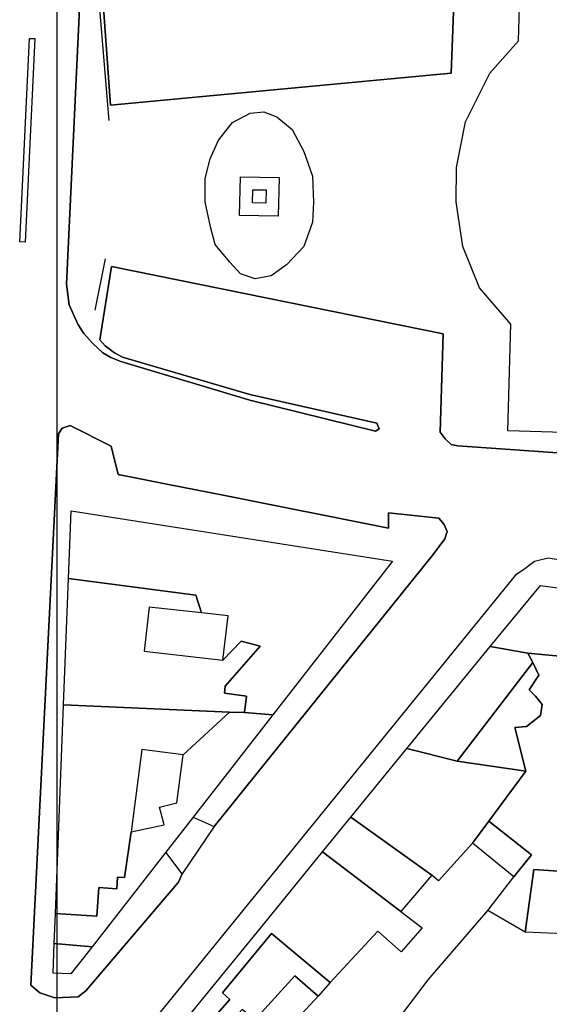
# Model space of a CAD drawing. Units: millimetres. Extents: x 3002 to 3107, y 2035 to 2164.
# Drawn here: x 3023 to 3027, y 2049 to 2056 of the extents above; entities that cross this region are included whole.
import ezdxf

# ---------------------------------------------------------------- set-up
doc = ezdxf.new("R2010")
doc.units = ezdxf.units.MM
doc.linetypes.add('NASCOSTA', pattern=[9.525, 6.35, -3.175])
for name, color, linetype in [('050111', 164, 'Continuous'), ('050401', 5, 'Continuous'), ('050402', 8, 'NASCOSTA'), ('060101', 1, 'Continuous'), ('060112', 8, 'Continuous'), ('060805', 8, 'Continuous'), ('060806', 242, 'Continuous'), ('060902', 1, 'Continuous')]:
    doc.layers.add(name, color=color, linetype=linetype)

msp = doc.modelspace()

# ---------------------------------------------------------------- linework, layer by layer
msp.add_lwpolyline([(3023.38953, 2094.45541), (3023.38953, 2035.05541)])
at = {"layer": '050111'}
for points in [[(3023.72283, 2056.33316), (3023.79143, 2055.3958), (3026.33186, 2055.63619), (3026.37012, 2056.61418)], [(3023.72283, 2056.33316), (3023.79143, 2055.3958), (3026.33186, 2055.63619), (3026.37012, 2056.61418)], [(3028.40002, 2052.71217), (3026.38182, 2052.85593), (3026.33301, 2052.86591), (3026.28757, 2052.90612), (3026.25049, 2052.95659), (3026.27394, 2053.68992), (3023.79861, 2054.19233), (3023.71133, 2053.64492), (3023.7507, 2053.60028), (3023.82184, 2053.54965), (3023.88108, 2053.5171), (3024.831, 2053.23677), (3025.77791, 2053.02307), (3025.79672, 2052.98273), (3025.76892, 2052.9653), (3024.83156, 2053.19484), (3023.86671, 2053.48287), (3023.79281, 2053.51423), (3023.73298, 2053.54825), (3023.65666, 2053.62064), (3023.59283, 2053.6937), (3023.54597, 2053.76207), (3023.48302, 2053.90568), (3023.46332, 2054.06074), (3023.57218, 2056.3837)], [(3028.40002, 2052.71217), (3026.38182, 2052.85593), (3026.33301, 2052.86591), (3026.28757, 2052.90612), (3026.25049, 2052.95659), (3026.27394, 2053.68992), (3023.79861, 2054.19233), (3023.71133, 2053.64492), (3023.7507, 2053.60028), (3023.82184, 2053.54965), (3023.88108, 2053.5171), (3024.831, 2053.23677), (3025.77791, 2053.02307), (3025.79672, 2052.98273), (3025.76892, 2052.9653), (3024.83156, 2053.19484), (3023.86671, 2053.48287), (3023.79281, 2053.51423), (3023.73298, 2053.54825), (3023.65666, 2053.62064), (3023.59283, 2053.6937), (3023.54597, 2053.76207), (3023.48302, 2053.90568), (3023.46332, 2054.06074), (3023.57218, 2056.3837)], [(3023.15318, 2054.37556), (3023.11322, 2054.3773), (3023.1852, 2055.895), (3023.22515, 2055.89326), (3023.15318, 2054.37556)], [(3023.15318, 2054.37556), (3023.11322, 2054.3773), (3023.1852, 2055.895), (3023.22515, 2055.89326), (3023.15318, 2054.37556)], [(3026.30203, 2052.21629), (3026.28439, 2052.16106), (3026.19874, 2052.04296), (3024.56522, 2050.01512), (3024.32466, 2049.66152), (3024.29935, 2049.59987), (3023.60783, 2048.78875), (3023.54842, 2048.74288), (3023.37629, 2048.73498), (3023.2639, 2048.77256), (3023.19562, 2048.83146), (3023.40176, 2052.94319), (3023.42942, 2052.98724), (3023.48929, 2053.0061), (3023.79528, 2052.8535), (3023.84868, 2052.64187), (3023.99934, 2052.61156), (3024.22365, 2052.56731), (3024.63174, 2052.48592), (3025.86414, 2052.24139), (3025.86632, 2052.35477), (3026.23966, 2052.31407), (3026.28096, 2052.26713), (3026.30203, 2052.21629)], [(3026.30203, 2052.21629), (3026.28439, 2052.16106), (3026.19874, 2052.04296), (3024.56522, 2050.01512), (3024.32466, 2049.66152), (3024.29935, 2049.59987), (3023.60783, 2048.78875), (3023.54842, 2048.74288), (3023.37629, 2048.73498), (3023.2639, 2048.77256), (3023.19562, 2048.83146), (3023.40176, 2052.94319), (3023.42942, 2052.98724), (3023.48929, 2053.0061), (3023.79528, 2052.8535), (3023.84868, 2052.64187), (3023.99934, 2052.61156), (3024.22365, 2052.56731), (3024.63174, 2052.48592), (3025.86414, 2052.24139), (3025.86632, 2052.35477), (3026.23966, 2052.31407), (3026.28096, 2052.26713), (3026.30203, 2052.21629)], [(3023.15914, 2047.3944), (3026.8221, 2051.8993), (3026.87355, 2051.93133), (3026.95333, 2051.99493), (3027.05774, 2052.0198), (3028.62382, 2051.76787), (3028.68334, 2051.73033), (3028.73031, 2051.57464), (3028.49571, 2050.0159), (3028.33207, 2048.93219), (3028.14283, 2047.68676)], [(3023.15914, 2047.3944), (3026.8221, 2051.8993), (3026.87355, 2051.93133), (3026.95333, 2051.99493), (3027.05774, 2052.0198), (3028.62382, 2051.76787), (3028.68334, 2051.73033), (3028.73031, 2051.57464), (3028.49571, 2050.0159), (3028.33207, 2048.93219), (3028.14283, 2047.68676)]]:
    msp.add_lwpolyline(points, dxfattribs=at)
at = {"layer": '050401'}
for points in [[(3026.37012, 2056.61418), (3026.33186, 2055.63619), (3023.79143, 2055.3958), (3023.72283, 2056.33316)], [(3026.37012, 2056.61418), (3026.33186, 2055.63619), (3023.79143, 2055.3958), (3023.72283, 2056.33316)], [(3023.57218, 2056.3837), (3023.46332, 2054.06074), (3023.48302, 2053.90568), (3023.54597, 2053.76207), (3023.59283, 2053.6937), (3023.65666, 2053.62064), (3023.73298, 2053.54825), (3023.79281, 2053.51423), (3023.86671, 2053.48287), (3024.83156, 2053.19484), (3025.76892, 2052.9653), (3025.79672, 2052.98273), (3025.77791, 2053.02307), (3024.831, 2053.23677), (3023.88108, 2053.5171), (3023.82184, 2053.54965), (3023.7507, 2053.60028), (3023.71133, 2053.64492), (3023.79861, 2054.19233), (3026.27394, 2053.68992), (3026.25049, 2052.95659), (3026.28757, 2052.90612), (3026.33301, 2052.86591), (3026.38182, 2052.85593), (3028.40002, 2052.71217)], [(3023.57218, 2056.3837), (3023.46332, 2054.06074), (3023.48302, 2053.90568), (3023.54597, 2053.76207), (3023.59283, 2053.6937), (3023.65666, 2053.62064), (3023.73298, 2053.54825), (3023.79281, 2053.51423), (3023.86671, 2053.48287), (3024.83156, 2053.19484), (3025.76892, 2052.9653), (3025.79672, 2052.98273), (3025.77791, 2053.02307), (3024.831, 2053.23677), (3023.88108, 2053.5171), (3023.82184, 2053.54965), (3023.7507, 2053.60028), (3023.71133, 2053.64492), (3023.79861, 2054.19233), (3026.27394, 2053.68992), (3026.25049, 2052.95659), (3026.28757, 2052.90612), (3026.33301, 2052.86591), (3026.38182, 2052.85593), (3028.40002, 2052.71217)], [(3024.87054, 2054.10036), (3024.76167, 2054.13764), (3024.68069, 2054.2257), (3024.57297, 2054.35657), (3024.53733, 2054.48784), (3024.49821, 2054.6762), (3024.49606, 2054.84924), (3024.53375, 2054.99499), (3024.59584, 2055.13574), (3024.70194, 2055.26836), (3024.83177, 2055.33607), (3024.93494, 2055.34686), (3025.03133, 2055.3089), (3025.14689, 2055.2146), (3025.23332, 2055.05153), (3025.29715, 2054.86561), (3025.30581, 2054.6739), (3025.29887, 2054.5226), (3025.23247, 2054.34105), (3025.10334, 2054.20478), (3024.98871, 2054.12438), (3024.87054, 2054.10036)], [(3024.87054, 2054.10036), (3024.76167, 2054.13764), (3024.68069, 2054.2257), (3024.57297, 2054.35657), (3024.53733, 2054.48784), (3024.49821, 2054.6762), (3024.49606, 2054.84924), (3024.53375, 2054.99499), (3024.59584, 2055.13574), (3024.70194, 2055.26836), (3024.83177, 2055.33607), (3024.93494, 2055.34686), (3025.03133, 2055.3089), (3025.14689, 2055.2146), (3025.23332, 2055.05153), (3025.29715, 2054.86561), (3025.30581, 2054.6739), (3025.29887, 2054.5226), (3025.23247, 2054.34105), (3025.10334, 2054.20478), (3024.98871, 2054.12438), (3024.87054, 2054.10036)], [(3026.19874, 2052.04296), (3026.28439, 2052.16106), (3026.30203, 2052.21629), (3026.28096, 2052.26713), (3026.23966, 2052.31407), (3025.86632, 2052.35477), (3025.86414, 2052.24139), (3024.63174, 2052.48592), (3024.22365, 2052.56731), (3023.99934, 2052.61156), (3023.84868, 2052.64187), (3023.79528, 2052.8535), (3023.48929, 2053.0061), (3023.42942, 2052.98724), (3023.40176, 2052.94319), (3023.19562, 2048.83146), (3023.2639, 2048.77256), (3023.37629, 2048.73498), (3023.54842, 2048.74288), (3023.60783, 2048.78875), (3024.29935, 2049.59987), (3024.32466, 2049.66152), (3024.2029, 2049.82238)], [(3026.19874, 2052.04296), (3026.28439, 2052.16106), (3026.30203, 2052.21629), (3026.28096, 2052.26713), (3026.23966, 2052.31407), (3025.86632, 2052.35477), (3025.86414, 2052.24139), (3024.63174, 2052.48592), (3024.22365, 2052.56731), (3023.99934, 2052.61156), (3023.84868, 2052.64187), (3023.79528, 2052.8535), (3023.48929, 2053.0061), (3023.42942, 2052.98724), (3023.40176, 2052.94319), (3023.19562, 2048.83146), (3023.2639, 2048.77256), (3023.37629, 2048.73498), (3023.54842, 2048.74288), (3023.60783, 2048.78875), (3024.29935, 2049.59987), (3024.32466, 2049.66152), (3024.2029, 2049.82238)], [(3023.33313, 2046.54535), (3023.22497, 2046.62693), (3023.17757, 2046.68115), (3023.16117, 2046.75678), (3023.13513, 2047.32731), (3023.15914, 2047.3944), (3026.8221, 2051.8993), (3026.87355, 2051.93133), (3026.95333, 2051.99493), (3027.05774, 2052.0198), (3028.62382, 2051.76787), (3028.68334, 2051.73033), (3028.73031, 2051.57464)], [(3023.33313, 2046.54535), (3023.22497, 2046.62693), (3023.17757, 2046.68115), (3023.16117, 2046.75678), (3023.13513, 2047.32731), (3023.15914, 2047.3944), (3026.8221, 2051.8993), (3026.87355, 2051.93133), (3026.95333, 2051.99493), (3027.05774, 2052.0198), (3028.62382, 2051.76787), (3028.68334, 2051.73033), (3028.73031, 2051.57464)], [(3024.40703, 2050.08479), (3024.56522, 2050.01512), (3026.19874, 2052.04296)], [(3024.40703, 2050.08479), (3024.56522, 2050.01512), (3026.19874, 2052.04296)]]:
    msp.add_lwpolyline(points, dxfattribs=at)
at = {"layer": '050402'}
msp.add_lwpolyline([(3023.15318, 2054.37556), (3023.11322, 2054.3773), (3023.1852, 2055.895), (3023.22515, 2055.89326), (3023.15318, 2054.37556)], dxfattribs=at)
msp.add_lwpolyline([(3023.15318, 2054.37556), (3023.11322, 2054.3773), (3023.1852, 2055.895), (3023.22515, 2055.89326), (3023.15318, 2054.37556)], dxfattribs=at)
at = {"layer": '060101'}
for points in [[(3023.49823, 2052.37036), (3025.89421, 2051.99455), (3025.00138, 2050.84838), (3024.78943, 2050.86386), (3024.80464, 2050.98817), (3024.64102, 2051.00826), (3024.64741, 2051.06058), (3024.90829, 2051.3588), (3024.76651, 2051.3972), (3024.63009, 2051.25483), (3024.66772, 2051.58515), (3024.47061, 2051.60784), (3024.42875, 2051.74107), (3023.47786, 2051.86532), (3023.49823, 2052.37036)], [(3023.49823, 2052.37036), (3025.89421, 2051.99455), (3025.00138, 2050.84838), (3024.78943, 2050.86386), (3024.80464, 2050.98817), (3024.64102, 2051.00826), (3024.64741, 2051.06058), (3024.90829, 2051.3588), (3024.76651, 2051.3972), (3024.63009, 2051.25483), (3024.66772, 2051.58515), (3024.47061, 2051.60784), (3024.42875, 2051.74107), (3023.47786, 2051.86532), (3023.49823, 2052.37036)], [(3023.44085, 2050.92165), (3023.47786, 2051.86532), (3024.42875, 2051.74107), (3024.47061, 2051.60784), (3024.07984, 2051.65221), (3024.0426, 2051.32222), (3024.63009, 2051.25483), (3024.76651, 2051.3972), (3024.90829, 2051.3588), (3024.64741, 2051.06058), (3024.64102, 2051.00826), (3024.80464, 2050.98817), (3024.78943, 2050.86386), (3024.67771, 2050.86874), (3023.44085, 2050.92165)], [(3023.44085, 2050.92165), (3023.47786, 2051.86532), (3024.42875, 2051.74107), (3024.47061, 2051.60784), (3024.07984, 2051.65221), (3024.0426, 2051.32222), (3024.63009, 2051.25483), (3024.76651, 2051.3972), (3024.90829, 2051.3588), (3024.64741, 2051.06058), (3024.64102, 2051.00826), (3024.80464, 2050.98817), (3024.78943, 2050.86386), (3024.67771, 2050.86874), (3023.44085, 2050.92165)], [(3026.6236, 2051.3585), (3026.99827, 2051.81208), (3027.65234, 2051.72286), (3027.5356, 2051.24797), (3026.9053, 2051.30883), (3026.6236, 2051.3585)], [(3026.6236, 2051.3585), (3026.99827, 2051.81208), (3027.65234, 2051.72286), (3027.5356, 2051.24797), (3026.9053, 2051.30883), (3026.6236, 2051.3585)], [(3026.00288, 2050.59758), (3026.6236, 2051.3585), (3026.9053, 2051.30883), (3026.9409, 2051.23755), (3026.37663, 2050.50112), (3026.00288, 2050.59758)], [(3026.00288, 2050.59758), (3026.6236, 2051.3585), (3026.9053, 2051.30883), (3026.9409, 2051.23755), (3026.37663, 2050.50112), (3026.00288, 2050.59758)], [(3026.60538, 2049.38744), (3026.80135, 2049.63778), (3026.93258, 2049.80191), (3026.61377, 2050.05467), (3026.88969, 2050.4268), (3026.80691, 2050.75211), (3026.89529, 2050.76029), (3026.99974, 2050.84195), (3027.01052, 2050.92405), (3026.96144, 2050.98729), (3026.9138, 2051.03479), (3026.98757, 2051.14293), (3026.9409, 2051.23755), (3026.9053, 2051.30883), (3027.5356, 2051.24797), (3027.49828, 2051.08622), (3027.41626, 2050.51386), (3027.37499, 2050.13417), (3027.18755, 2050.15389), (3027.13182, 2049.68249), (3026.95048, 2049.69492), (3026.88431, 2049.22586), (3026.60538, 2049.38744)], [(3026.60538, 2049.38744), (3026.80135, 2049.63778), (3026.93258, 2049.80191), (3026.61377, 2050.05467), (3026.88969, 2050.4268), (3026.80691, 2050.75211), (3026.89529, 2050.76029), (3026.99974, 2050.84195), (3027.01052, 2050.92405), (3026.96144, 2050.98729), (3026.9138, 2051.03479), (3026.98757, 2051.14293), (3026.9409, 2051.23755), (3026.9053, 2051.30883), (3027.5356, 2051.24797), (3027.49828, 2051.08622), (3027.41626, 2050.51386), (3027.37499, 2050.13417), (3027.18755, 2050.15389), (3027.13182, 2049.68249), (3026.95048, 2049.69492), (3026.88431, 2049.22586), (3026.60538, 2049.38744)], [(3026.37663, 2050.50112), (3026.9409, 2051.23755), (3026.98757, 2051.14293), (3026.9138, 2051.03479), (3026.96144, 2050.98729), (3027.01052, 2050.92405), (3026.99974, 2050.84195), (3026.89529, 2050.76029), (3026.80691, 2050.75211), (3026.88969, 2050.4268), (3026.37663, 2050.50112)], [(3026.37663, 2050.50112), (3026.9409, 2051.23755), (3026.98757, 2051.14293), (3026.9138, 2051.03479), (3026.96144, 2050.98729), (3027.01052, 2050.92405), (3026.99974, 2050.84195), (3026.89529, 2050.76029), (3026.80691, 2050.75211), (3026.88969, 2050.4268), (3026.37663, 2050.50112)], [(3023.37941, 2049.36647), (3023.44085, 2050.92165), (3024.67771, 2050.86874), (3024.33302, 2050.54987), (3024.02453, 2050.58947), (3023.94518, 2049.97499), (3023.896, 2049.63434), (3023.84375, 2049.63753), (3023.83817, 2049.55), (3023.70409, 2049.55897), (3023.68996, 2049.3462), (3023.37941, 2049.36647)], [(3023.37941, 2049.36647), (3023.44085, 2050.92165), (3024.67771, 2050.86874), (3024.33302, 2050.54987), (3024.02453, 2050.58947), (3023.94518, 2049.97499), (3023.896, 2049.63434), (3023.84375, 2049.63753), (3023.83817, 2049.55), (3023.70409, 2049.55897), (3023.68996, 2049.3462), (3023.37941, 2049.36647)], [(3023.37941, 2049.36647), (3023.68996, 2049.3462), (3023.70409, 2049.55897), (3023.83817, 2049.55), (3023.84375, 2049.63753), (3023.896, 2049.63434), (3023.94518, 2049.97499), (3024.19139, 2050.02606), (3024.1569, 2050.15829), (3024.28695, 2050.19226), (3024.33302, 2050.54987), (3024.67771, 2050.86874), (3024.78943, 2050.86386), (3025.00138, 2050.84838), (3024.40703, 2050.08479), (3024.2029, 2049.82238), (3023.65346, 2049.1173), (3023.37068, 2049.14257), (3023.37941, 2049.36647)], [(3023.37941, 2049.36647), (3023.68996, 2049.3462), (3023.70409, 2049.55897), (3023.83817, 2049.55), (3023.84375, 2049.63753), (3023.896, 2049.63434), (3023.94518, 2049.97499), (3024.19139, 2050.02606), (3024.1569, 2050.15829), (3024.28695, 2050.19226), (3024.33302, 2050.54987), (3024.67771, 2050.86874), (3024.78943, 2050.86386), (3025.00138, 2050.84838), (3024.40703, 2050.08479), (3024.2029, 2049.82238), (3023.65346, 2049.1173), (3023.37068, 2049.14257), (3023.37941, 2049.36647)], [(3025.58504, 2050.08498), (3026.00288, 2050.59758), (3026.37663, 2050.50112), (3026.88969, 2050.4268), (3026.61377, 2050.05467), (3026.49132, 2049.88942), (3026.23813, 2049.61004), (3026.18897, 2049.65235), (3025.58504, 2050.08498)], [(3025.58504, 2050.08498), (3026.00288, 2050.59758), (3026.37663, 2050.50112), (3026.88969, 2050.4268), (3026.61377, 2050.05467), (3026.49132, 2049.88942), (3026.23813, 2049.61004), (3026.18897, 2049.65235), (3025.58504, 2050.08498)], [(3025.37258, 2049.82473), (3025.58504, 2050.08498), (3026.18897, 2049.65235), (3025.9567, 2049.38071), (3025.37258, 2049.82473)], [(3025.37258, 2049.82473), (3025.58504, 2050.08498), (3026.18897, 2049.65235), (3025.9567, 2049.38071), (3025.37258, 2049.82473)], [(3026.49132, 2049.88942), (3026.61377, 2050.05467), (3026.93258, 2049.80191), (3026.80135, 2049.63778), (3026.49132, 2049.88942)], [(3026.49132, 2049.88942), (3026.61377, 2050.05467), (3026.93258, 2049.80191), (3026.80135, 2049.63778), (3026.49132, 2049.88942)], [(3023.80394, 2047.90085), (3024.52146, 2048.78136), (3024.93164, 2049.28364), (3025.37258, 2049.82473), (3025.9567, 2049.38071), (3026.11599, 2049.25914), (3025.96073, 2049.08009), (3025.78509, 2049.23364), (3025.4311, 2048.84957), (3024.99316, 2049.21646), (3024.62718, 2048.77276), (3024.68173, 2048.72323), (3024.49794, 2048.5144)], [(3023.80394, 2047.90085), (3024.52146, 2048.78136), (3024.93164, 2049.28364), (3025.37258, 2049.82473), (3025.9567, 2049.38071), (3026.11599, 2049.25914), (3025.96073, 2049.08009), (3025.78509, 2049.23364), (3025.4311, 2048.84957), (3024.99316, 2049.21646), (3024.62718, 2048.77276), (3024.68173, 2048.72323), (3024.49794, 2048.5144)], [(3026.88431, 2049.22586), (3026.95048, 2049.69492), (3027.13182, 2049.68249), (3027.37802, 2049.66505), (3027.32687, 2049.20142), (3027.23126, 2049.21197), (3026.88431, 2049.22586)], [(3026.88431, 2049.22586), (3026.95048, 2049.69492), (3027.13182, 2049.68249), (3027.37802, 2049.66505), (3027.32687, 2049.20142), (3027.23126, 2049.21197), (3026.88431, 2049.22586)], [(3024.62718, 2048.77276), (3024.99316, 2049.21646), (3025.4311, 2048.84957), (3025.33926, 2048.74976), (3025.16548, 2048.9003), (3024.86678, 2048.5717), (3024.77322, 2048.64986), (3024.58551, 2048.44493), (3024.49794, 2048.5144), (3024.68173, 2048.72323), (3024.62718, 2048.77276)], [(3024.62718, 2048.77276), (3024.99316, 2049.21646), (3025.4311, 2048.84957), (3025.33926, 2048.74976), (3025.16548, 2048.9003), (3024.86678, 2048.5717), (3024.77322, 2048.64986), (3024.58551, 2048.44493), (3024.49794, 2048.5144), (3024.68173, 2048.72323), (3024.62718, 2048.77276)], [(3023.36182, 2048.92117), (3023.37068, 2049.14257), (3023.65346, 2049.1173), (3023.495, 2048.91405), (3023.36182, 2048.92117)], [(3023.36182, 2048.92117), (3023.37068, 2049.14257), (3023.65346, 2049.1173), (3023.495, 2048.91405), (3023.36182, 2048.92117)], [(3024.86678, 2048.5717), (3025.16548, 2048.9003), (3025.33926, 2048.74976), (3024.93294, 2048.30748)], [(3024.86678, 2048.5717), (3025.16548, 2048.9003), (3025.33926, 2048.74976), (3024.93294, 2048.30748)]]:
    msp.add_lwpolyline(points, dxfattribs=at)
at = {"layer": '060112'}
msp.add_lwpolyline([(3027.84347, 2052.93335), (3026.75461, 2052.96611), (3026.77712, 2053.76129), (3026.54405, 2054.0324), (3026.41931, 2054.34082), (3026.36922, 2054.6746), (3026.37203, 2054.93203), (3026.43856, 2055.27222), (3026.62168, 2055.63443), (3026.83611, 2055.87676), (3026.85762, 2056.64043)], dxfattribs=at)
msp.add_lwpolyline([(3027.84347, 2052.93335), (3026.75461, 2052.96611), (3026.77712, 2053.76129), (3026.54405, 2054.0324), (3026.41931, 2054.34082), (3026.36922, 2054.6746), (3026.37203, 2054.93203), (3026.43856, 2055.27222), (3026.62168, 2055.63443), (3026.83611, 2055.87676), (3026.85762, 2056.64043)], dxfattribs=at)
at = {"layer": '060805'}
for points in [[(3023.78208, 2055.28163), (3023.71211, 2056.11476)], [(3023.78208, 2055.28163), (3023.71211, 2056.11476)], [(3023.67653, 2053.86627), (3023.75472, 2054.25015)], [(3023.67653, 2053.86627), (3023.75472, 2054.25015)]]:
    msp.add_lwpolyline(points, dxfattribs=at)
at = {"layer": '060806'}
msp.add_lwpolyline([(3026.12421, 2048.05132), (3025.64222, 2048.18429), (3026.16092, 2048.87079), (3026.60538, 2049.38744)], dxfattribs=at)
msp.add_lwpolyline([(3026.12421, 2048.05132), (3025.64222, 2048.18429), (3026.16092, 2048.87079), (3026.60538, 2049.38744)], dxfattribs=at)
at = {"layer": '060902'}
for points in [[(3025.04273, 2054.56824), (3024.75431, 2054.57378), (3024.76023, 2054.86252), (3025.04865, 2054.85698), (3025.04273, 2054.56824)], [(3025.04273, 2054.56824), (3024.75431, 2054.57378), (3024.76023, 2054.86252), (3025.04865, 2054.85698), (3025.04273, 2054.56824)], [(3024.85123, 2054.66675), (3024.85314, 2054.76489), (3024.95173, 2054.76401), (3024.95008, 2054.66478), (3024.85123, 2054.66675)], [(3024.85123, 2054.66675), (3024.85314, 2054.76489), (3024.95173, 2054.76401), (3024.95008, 2054.66478), (3024.85123, 2054.66675)]]:
    msp.add_lwpolyline(points, dxfattribs=at)

doc.saveas('drawing.dxf')
